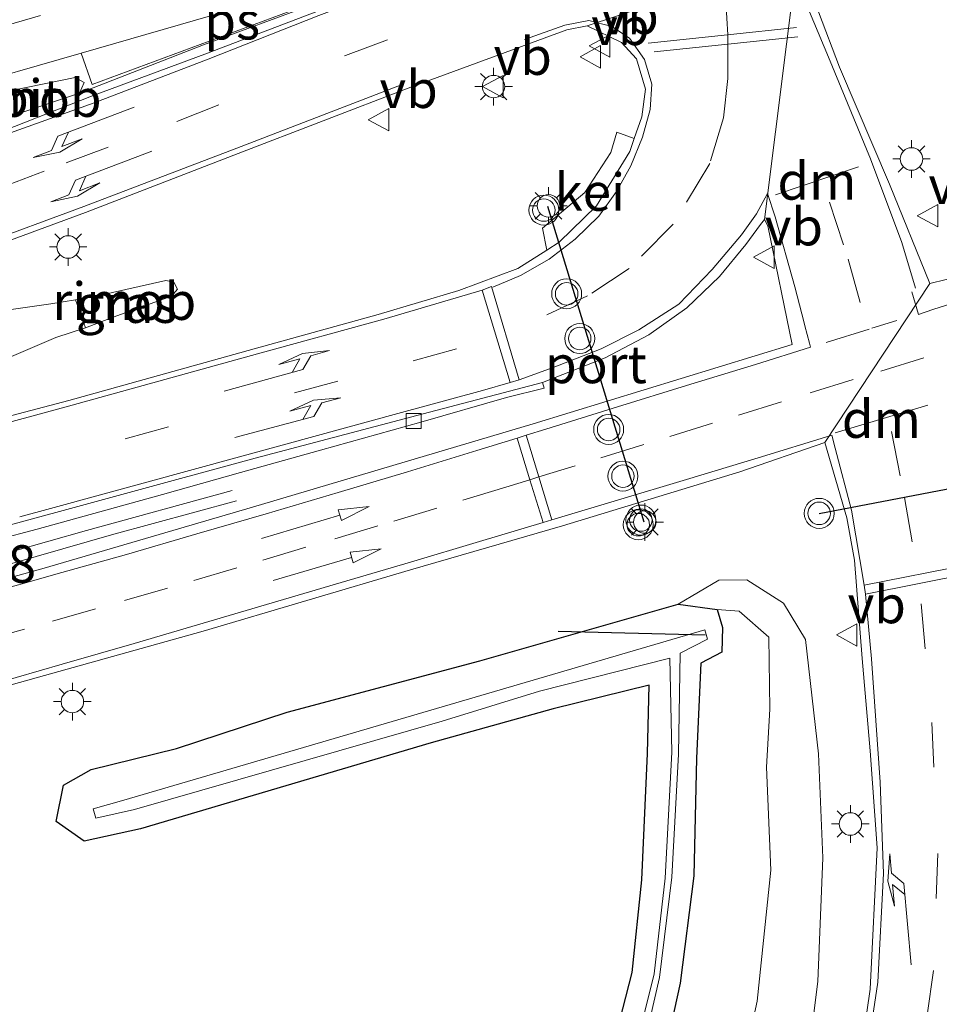
# Model space of a CAD drawing. Units: metres. Extents: x 119992 to 130005, y 406250 to 412500.
# Drawn here: x 120223 to 120285, y 411023 to 411089 of the extents above; entities that cross this region are included whole.
import ezdxf
from ezdxf.enums import TextEntityAlignment as Align

# ---------------------------------------------------------------- set-up
doc = ezdxf.new("R2010")
doc.units = ezdxf.units.M
doc.linetypes.add('VW-3-9_STREEP', pattern=[12, 3, -9])
doc.layers.get('0').update_dxf_attribs({"lineweight": 25})
for name, color, linetype, lineweight in [('B-ME-AM-KILOMETR-S-B1', 7, 'Continuous', 18), ('B-ME-BV-GELEIDECONSTRUCTIE-GELEIDERAIL-L-B1', 213, 'BV-GELEIDERAIL', 18), ('B-ME-BV-GELEIDECONSTRUCTIE-RIMOB-GV-B6', 213, 'BV-A1', 18), ('B-ME-GW-INSTEEKWATERGANG-L-B1', 10, 'Continuous', 25), ('B-ME-GW-KRUINLIJN-L-B1', 93, 'Continuous', 18), ('B-ME-GW-TEENLIJN-L-B1', 93, 'Continuous', 18), ('B-ME-IE-GRASLAND-GV-B6', 93, 'Continuous', 18), ('B-ME-IE-HULPGEOMETRIE-L-B1', 53, 'Continuous', 18), ('B-ME-IE-MEUBILAIR_WEGMEUBILAIR-LICHTMAST-S-B1', 8, 'Continuous', 18), ('B-ME-KW-DUIKER-L-B1', 10, 'Continuous', 25), ('B-ME-OG-WATER-GV-B6', 153, 'Continuous', 18), ('B-ME-VH-VERH_SOORT-BETON-OVERIG-GV-B6', 8, 'IE-TERREINAFSCHEIDING-NATUURLIJK-HOUTWAL', 18), ('B-ME-VH-VERH_SOORT-BITUMEN-GV-B6', 8, 'IE-TERREINAFSCHEIDING-NATUURLIJK-HOUTWAL', 18), ('B-ME-VH-VERH_SOORT-GV-B6', 8, 'Continuous', 18), ('B-ME-VV-KOLK-S-B1', 8, 'Continuous', 18), ('B-ME-VW-MARKERING-39STREEP-015-L-B1', 255, 'VW-3-9_STREEP', 18), ('B-ME-VW-MARKERING-DRIEHOEK-L-B1', 7, 'VW-HAAIETAND70-R-B', 18), ('B-ME-VW-MARKERING-PIJLLI750-S-B1', 7, 'Continuous', 18), ('B-ME-VW-MARKERING-PIJLRD750-S-B1', 7, 'Continuous', 18), ('B-ME-VW-MARKERING-STREEP-015-L-B1', 7, 'Continuous', 18), ('B-ME-VW-MARKERING-VLAKMARK-GV-B6', 7, 'Continuous', 18), ('B-ME-VW-MEUBILAIR_WEGMEUBILAIR-VERKEERSBORD-S-B1', 8, 'Continuous', 18), ('B-ME-VW-MEUBILAIR_WEGMEUBILAIR-VERKEERSLICHT-S-B1', 13, 'Continuous', 18), ('B-ME-VW-PORTAAL-L-B1', 10, 'Continuous', 25)]:
    doc.layers.add(name, color=color, linetype=linetype, lineweight=lineweight)
doc.styles.add('NLCS-ISO', font='NLCS-ISO.TTF')
doc.linetypes.add('BV-A1', pattern='A,0.5,[19,NLCS.SHX,S=1,R=0,X=0.5,Y=0],-1,[19,NLCS.SHX,S=1,R=0,X=0.5,Y=0],-1,0.5', length=3)
doc.linetypes.add('BV-GELEIDERAIL', pattern='A,10,-3,[108,NLCS.SHX,S=1,R=0,X=0,Y=0],-3', length=16)
doc.linetypes.add('IE-TERREINAFSCHEIDING-NATUURLIJK-HOUTWAL', pattern='A,7,-1.5,[67,NLCS.SHX,S=0.75,R=45,X=0,Y=0],-1.5,7,-1.5,[70,NLCS.SHX,S=0.75,R=0,X=0,Y=0],-1.5', length=20)
doc.linetypes.add('VW-HAAIETAND70-R-B', pattern='A,0,-0.5,[153,NLCS.SHX,S=1,R=180,X=-0.375,Y=0],-0.5', length=1)

# ---------------------------------------------------------------- blocks, each defined once
blk = doc.blocks.new('verkeersbord')
for p, q in [((0, 0.75), (-0.75, -0.625)), ((0.75, -0.625), (0, 0.75)), ((-0.75, -0.625), (0.75, -0.625))]:
    blk.add_line(p, q)
blk = doc.blocks.new('verkeerslicht')
for radius in [1, 0.75]:
    blk.add_circle((0, 0), radius)
blk = doc.blocks.new('kolk')
blk.add_lwpolyline([(-0.5, -0.5), (0.5, -0.5), (0.5, 0.5), (-0.5, 0.5)], close=True)
blk = doc.blocks.new('lantaarnpaal')
for p, q in [((-0.884, 0.884), (-0.53, 0.53)), ((0, 0.75), (0, 1.25)), ((0.53, 0.53), (0.884, 0.884)), ((-0.75, 0), (-1.25, 0)), ((0.75, 0), (1.25, 0)), ((-0.53, -0.53), (-0.884, -0.884)), ((0.53, -0.53), (0.884, -0.884)), ((0, -0.75), (0, -1.25))]:
    blk.add_line(p, q)
blk.add_circle((0, 0), 0.75)
blk = doc.blocks.new('pijll')
for p, q in [((5.7, 1.05, 0.1), (4, 0.75, 0.1)), ((4, 0.75, 0.1), (5.45, 0.75, 0.1)), ((5.45, 0.75, 0.1), (4.7, 0, 0.1)), ((6.2, 0.75, 0.1), (5.45, 0, 0.1)), ((7.5, 0.75, 0.1), (5.7, 1.05, 0.1)), ((7.5, 0.75, 0.1), (6.2, 0.75, 0.1)), ((0, 0, 0.1), (5.45, 0, 0.1))]:
    blk.add_line(p, q)
blk = doc.blocks.new('pijl')
for p, q in [((0, 0, 0.1), (5.45, 0, 0.1)), ((7.5, 0, 0.1), (5.45, 0.375, 0.1)), ((5.45, 0.375, 0.1), (5.45, -0.375, 0.1)), ((5.45, -0.375, 0.1), (7.5, 0, 0.1))]:
    blk.add_line(p, q)

msp = doc.modelspace()

# ---------------------------------------------------------------- linework, layer by layer
at = {"layer": 'B-ME-BV-GELEIDECONSTRUCTIE-GELEIDERAIL-L-B1'}
for points in [[(120150.749, 411049.508, 2.628), (120152.484, 411050.2, 2.622), (120156.169, 411051.774, 2.622), (120162.852, 411054.402, 2.606), (120166.979, 411055.824, 2.598), (120170.731, 411056.947, 2.586), (120190.737, 411062.375, 2.659), (120206.154, 411066.546, 2.67), (120210.099, 411067.465, 2.68), (120214.028, 411068.227, 2.68), (120220.168, 411069.225, 2.704), (120225.503, 411069.978, 2.631), (120227.155, 411070.246, 2.681)], [(120151.313, 411047.685, 2.712), (120160.241, 411049.263, 2.716), (120166.32, 411050.327, 2.724), (120169.61, 411050.96, 2.724), (120172.365, 411051.575, 2.679), (120180.086, 411053.549, 2.669), (120195.542, 411057.771, 2.689), (120203.236, 411059.893, 2.679), (120214.404, 411063.091, 2.712), (120219.007, 411064.82, 2.716), (120225.835, 411067.745, 2.673), (120227.814, 411068.397, 2.725)], [(120162.536, 411037.385, 2.553), (120164.342, 411038.019, 2.581), (120166.803, 411038.811, 2.618), (120189.679, 411044.984, 2.529), (120208.896, 411050.153, 2.54), (120216.826, 411051.857, 2.52), (120220.319, 411052.749, 2.434), (120227.878, 411054.881, 2.193), (120237.607, 411057.541, 1.912)], [(120163.016, 411035.657, 2.61), (120166.264, 411036.343, 2.659), (120167.261, 411036.559, 2.529), (120209.562, 411048.018, 2.54), (120217.041, 411050.788, 2.52), (120218.691, 411051.386, 2.61), (120221.256, 411052.212, 2.52), (120229.551, 411054.594, 2.243), (120237.896, 411056.858, 1.957)]]:
    msp.add_polyline3d(points, dxfattribs=at)
at = {"layer": 'B-ME-BV-GELEIDECONSTRUCTIE-RIMOB-GV-B6'}
for points in [[(120227.406, 411084.035, 2.565), (120223.898, 411082.86, 2.56), (120221.278, 411081.979, 2.565), (120220.78, 411083.781, 2.493), (120227.129, 411085.069, 2.565), (120227.728, 411084.755, 2.565), (120227.406, 411084.035, 2.565)], [(120233.549, 411070.496, 2.728), (120229.654, 411069.107, 2.749), (120227.814, 411068.397, 2.725), (120227.155, 411070.246, 2.681), (120228.722, 411070.534, 2.659), (120233.179, 411071.535, 2.679), (120233.717, 411071.43, 2.724), (120233.954, 411070.967, 2.728), (120233.549, 411070.496, 2.728)]]:
    msp.add_polyline3d(points, dxfattribs=at)
at = {"layer": 'B-ME-GW-INSTEEKWATERGANG-L-B1'}
msp.add_polyline3d([(120261.379, 411014.155, 0.635), (120264.275, 411025.401, 0.631), (120264.929, 411031.572, 0.632), (120265.292, 411040.007, 0.516), (120265.414, 411044.563, 0.464), (120259.002, 411042.972, 0.46), (120250.866, 411040.72, 0.561), (120231.481, 411034.99, 0.578), (120227.733, 411034.152, 0.811), (120225.853, 411035.467, 0.873), (120226.349, 411037.894, 1.173), (120228.199, 411038.931, 1.198), (120233.891, 411040.337, 1.122), (120241.273, 411042.749, 1.31), (120254.124, 411046.186, 1.253), (120267.355, 411049.972, 1.132), (120269.939, 411049.61, 0.554), (120270.304, 411048.399, 0.457), (120270.255, 411046.753, 0.502), (120268.86, 411046.025, 0.423), (120268.566, 411039.7, 0.541), (120268.388, 411031.838, 0.597), (120267.493, 411024.7, 0.547), (120265.405, 411015.259, 0.587)], dxfattribs=at)
at = {"layer": 'B-ME-GW-KRUINLIJN-L-B1'}
msp.add_polyline3d([(120242.019, 410952.441, 3.935), (120249.348, 410962.195, 3.598), (120257.773, 410973.716, 3.526), (120263.397, 410983.133, 3.321), (120269.275, 410995.405, 2.759), (120273.009, 411005.149, 2.538), (120275.499, 411015.577, 2.216), (120276.672, 411024.793, 2.041), (120276.998, 411033.046, 1.908), (120276.709, 411039.978, 1.777), (120275.85, 411047.614, 1.591), (120274.369, 411050.031, 1.486), (120271.918, 411051.579, 1.447), (120270.051, 411051.559, 1.436), (120267.355, 411049.972, 1.132)], dxfattribs=at)
at = {"layer": 'B-ME-GW-TEENLIJN-L-B1'}
msp.add_polyline3d([(120176.957, 410848.547, 4.857), (120199.828, 410915.313, 0.341), (120205.687, 410924.692, 0.377), (120212.414, 410933.87, 0.354), (120221.992, 410944.373, 0.413), (120228.707, 410953.129, 0.414), (120235.519, 410961.084, 0.475), (120244.56, 410970.905, 0.622), (120250.286, 410979.083, 0.626), (120255.904, 410985.551, 0.696), (120261.667, 410994.643, 0.652), (120266.653, 411004.203, 0.76), (120270.643, 411014.438, 0.723), (120272.612, 411023.499, 0.712), (120273.536, 411032.235, 0.667), (120273.238, 411039.097, 0.676), (120273.456, 411042.951, 0.668), (120273.392, 411047.77, 0.64), (120271.417, 411049.488, 0.667), (120269.939, 411049.61, 0.554)], dxfattribs=at)
at = {"layer": 'B-ME-IE-GRASLAND-GV-B6'}
for points in [[(120284.139, 411071.343, 1.868), (120281.456, 411077.959, 1.921), (120278.11, 411085.769, 1.978), (120275.317, 411093.174, 1.96), (120288.135, 411097.336, 2.006), (120295.74, 411099.832, 2.006), (120297.146, 411100.412, 1.921), (120322.261, 411108.451, 1.963), (120345.103, 411115.816, 2), (120365.932, 411122.66, 1.974), (120397.837, 411133.153, 1.996), (120419.093, 411140.327, 1.95), (120436.003, 411145.881, 1.975), (120461.146, 411154.242, 2.004), (120475.971, 411159.355, 2.021), (120488.134, 411164.025, 2.034), (120503.79, 411170.171, 2)], [(120508.937, 411152.329, 1.899), (120492.7, 411145.079, 1.875), (120473.278, 411137.13, 1.905), (120454.773, 411130.093, 1.791), (120453.001, 411129.527, 1.875), (120435.764, 411123.171, 1.965), (120427.593, 411120.054, 2.019), (120427.938, 411119.335, 2.185), (120420.335, 411116.324, 2.191), (120407.554, 411111.701, 2.206), (120388.436, 411104.787, 2.229), (120367.312, 411097.482, 2.203), (120353.632, 411092.9883, 2.2054), (120353.6496, 411092.9341, 2.1328), (120344.324, 411090.038, 2.1297), (120334.9186, 411087.0466, 2.1037), (120325.2447, 411083.9712, 2.0527), (120312.6099, 411079.997, 1.9907), (120304.1141, 411077.3794, 1.9419), (120298.4384, 411075.6174, 1.9343), (120294.0074, 411074.2422, 1.9294), (120290.575, 411073.1458, 1.9108), (120287.4049, 411072.1444, 1.8914), (120284.139, 411071.343, 1.868)], [(120220.512, 411073.397, 2.034), (120227.814, 411076.077, 1.944), (120237.998, 411080.015, 2.034), (120249.34, 411084.363, 2.034), (120259.925, 411088.248, 1.946), (120261.27, 411088.521, 1.953), (120263.575, 411087.412, 1.953), (120264.562, 411086.32, 1.913), (120265.172, 411084.309, 1.886), (120264.931, 411082.457, 1.902), (120264.4183, 411081.0073, 1.911)], [(120264.4183, 411081.0073, 1.911), (120263.2629, 411081.4348, 1.936), (120262.8523, 411080.0724, 1.934), (120261.1197, 411077.4036, 1.932), (120258.3037, 411075.0391, 1.93), (120258.5825, 411073.5735, 1.92), (120256.648, 411072.346, 1.927), (120252.72, 411070.872, 2.03), (120247.331, 411069.266, 2.002), (120239.077, 411066.997, 1.905), (120226.704, 411063.55, 2.051), (120214.109, 411060.229, 1.938)], [(120213.819, 411052.12, 1.838), (120224.582, 411054.954, 1.863), (120232.947, 411057.272, 1.842), (120238.161, 411058.739, 1.834), (120243.484, 411060.237, 1.826), (120250.177, 411062.105, 1.859), (120255.903, 411063.743, 1.932), (120258.416, 411064.361, 1.997), (120258.292, 411064.738, 2.022), (120262.483, 411066.385, 2.1), (120265.401, 411067.919, 2.153), (120267.932, 411069.73, 2.136), (120270.108, 411071.806, 2.136), (120271.862, 411073.951, 2.136), (120272.842, 411075.268, 2.132), (120273.112, 411075.611, 2.132), (120273.326, 411075.193, 2.12), (120274.961, 411067.281, 2.018), (120257.677, 411061.994, 2.038), (120238.951, 411056.431, 1.911), (120225.06, 411052.367, 1.803), (120216.65, 411050.023, 1.866)], [(120227.155, 411070.246, 2.681), (120227.814, 411068.397, 2.725), (120229.654, 411069.107, 2.749), (120233.549, 411070.496, 2.728), (120233.954, 411070.967, 2.728), (120233.717, 411071.43, 2.724), (120233.179, 411071.535, 2.679), (120228.722, 411070.534, 2.659), (120227.155, 411070.246, 2.681)], [(120233.549, 411070.496, 2.728), (120229.654, 411069.107, 2.749), (120227.814, 411068.397, 2.725), (120227.155, 411070.246, 2.681), (120228.722, 411070.534, 2.659), (120233.179, 411071.535, 2.679), (120233.717, 411071.43, 2.724), (120233.954, 411070.967, 2.728), (120233.549, 411070.496, 2.728)], [(120220.929, 411044.056, 1.728), (120235.656, 411048.161, 1.855), (120249.487, 411052.241, 1.746), (120259.64, 411055.18, 1.755), (120271.459, 411058.779, 1.867), (120277.136, 411060.74, 1.704), (120278.601, 411055.716, 1.675), (120279.116, 411052.901, 1.708), (120279.617, 411046.341, 1.673), (120280.156, 411040.179, 1.725), (120280.614, 411033.706, 1.83), (120280.165, 411024.291, 1.981), (120278.81, 411014.93, 2.174), (120276.004, 411003.805, 2.402), (120272.2, 410993.406, 2.705), (120266.422, 410981.634, 3.066), (120260.189, 410971.742, 3.364), (120252.086, 410960.358, 3.642)], [(120275.499, 411015.577, 2.216), (120276.672, 411024.793, 2.041), (120276.998, 411033.046, 1.908), (120276.709, 411039.978, 1.777), (120275.85, 411047.614, 1.591), (120274.369, 411050.031, 1.486), (120271.918, 411051.579, 1.447), (120270.051, 411051.559, 1.436), (120267.355, 411049.972, 1.132), (120254.124, 411046.186, 1.253), (120241.273, 411042.749, 1.31), (120233.891, 411040.337, 1.122), (120228.199, 411038.931, 1.198), (120226.349, 411037.894, 1.173), (120225.853, 411035.467, 0.873), (120227.733, 411034.152, 0.811), (120231.481, 411034.99, 0.578), (120250.866, 411040.72, 0.561), (120259.002, 411042.972, 0.46), (120265.414, 411044.563, 0.464), (120265.292, 411040.007, 0.516), (120264.929, 411031.572, 0.632), (120264.275, 411025.401, 0.631), (120261.379, 411014.155, 0.635)], [(120270.643, 411014.438, 0.723), (120272.612, 411023.499, 0.712), (120273.536, 411032.235, 0.667), (120273.238, 411039.097, 0.676), (120273.456, 411042.951, 0.668), (120273.392, 411047.77, 0.64), (120271.417, 411049.488, 0.667), (120269.939, 411049.61, 0.554), (120267.355, 411049.972, 1.132), (120270.051, 411051.559, 1.436), (120271.918, 411051.579, 1.447), (120274.369, 411050.031, 1.486), (120275.85, 411047.614, 1.591), (120276.709, 411039.978, 1.777), (120276.998, 411033.046, 1.908), (120276.672, 411024.793, 2.041), (120275.499, 411015.577, 2.216)], [(120261.379, 411014.155, 0.635), (120264.275, 411025.401, 0.631), (120264.929, 411031.572, 0.632), (120265.292, 411040.007, 0.516), (120265.414, 411044.563, 0.464), (120259.002, 411042.972, 0.46), (120250.866, 411040.72, 0.561), (120231.481, 411034.99, 0.578), (120227.733, 411034.152, 0.811), (120225.853, 411035.467, 0.873), (120226.349, 411037.894, 1.173), (120228.199, 411038.931, 1.198), (120233.891, 411040.337, 1.122), (120241.273, 411042.749, 1.31), (120254.124, 411046.186, 1.253), (120267.355, 411049.972, 1.132), (120269.939, 411049.61, 0.554), (120270.304, 411048.399, 0.457)], [(120265.405, 411015.259, 0.587), (120267.493, 411024.7, 0.547), (120268.388, 411031.838, 0.597), (120268.566, 411039.7, 0.541), (120268.86, 411046.025, 0.423), (120270.255, 411046.753, 0.502), (120270.304, 411048.399, 0.457), (120269.939, 411049.61, 0.554), (120271.417, 411049.488, 0.667), (120273.392, 411047.77, 0.64), (120273.456, 411042.951, 0.668), (120273.238, 411039.097, 0.676), (120273.536, 411032.235, 0.667), (120272.612, 411023.499, 0.712), (120270.643, 411014.438, 0.723)], [(120224.747, 410956.444, -0.204), (120231.421, 410964.511, -0.22), (120239.79, 410974.575, -0.163), (120245.65, 410982.044, -0.146), (120251.361, 410989.973, -0.244), (120256.038, 410997.42, -0.297), (120260.697, 411007.025, -0.308), (120263.916, 411015.569, -0.29), (120266.094, 411025.075, -0.308), (120266.93, 411031.764, -0.307), (120267.362, 411039.963, -0.42), (120267.488, 411046.697, -0.467), (120269.303, 411047.638, -0.498), (120269.131, 411048.252, -0.542), (120230.376, 411036.885, -0.231), (120228.317, 411036.305, -0.162)], [(120270.304, 411048.399, 0.457), (120270.255, 411046.753, 0.502), (120268.86, 411046.025, 0.423), (120268.566, 411039.7, 0.541), (120268.388, 411031.838, 0.597), (120267.493, 411024.7, 0.547), (120265.405, 411015.259, 0.587), (120262.211, 411006.496, 0.608), (120257.347, 410996.764, 0.561), (120252.313, 410989.215, 0.539), (120246.681, 410981.391, 0.59), (120240.731, 410973.854, 0.564), (120232.291, 410963.811, 0.431), (120225.519, 410955.774, 0.371)], [(120228.317, 411036.305, -0.162), (120228.513, 411035.694, -0.193), (120231.075, 411036.273, -0.215), (120251.618, 411042.154, -0.241), (120258.091, 411044.152, -0.23), (120266.784, 411046.367, -0.456), (120266.927, 411040.094, -0.385), (120266.481, 411031.682, -0.302), (120265.74, 411025.312, -0.306), (120262.916, 411013.973, -0.306), (120260.357, 411007.152, -0.311), (120255.597, 410997.551, -0.292), (120250.936, 410990.255, -0.232), (120245.233, 410982.258, -0.139), (120239.338, 410974.781, -0.157), (120231.086, 410964.817, -0.206), (120224.416, 410956.78, -0.192)]]:
    msp.add_polyline3d(points, dxfattribs=at)
at = {"layer": 'B-ME-IE-HULPGEOMETRIE-L-B1'}
msp.add_line((120277.136, 411060.74, 1.704), (120284.139, 411071.343, 1.868), dxfattribs=at)
msp.add_polyline3d([(120273.112, 411075.611, 2.132), (120275.317, 411093.174, 1.96), (120261.27, 411088.521, 1.953)], dxfattribs=at)
at = {"layer": 'B-ME-KW-DUIKER-L-B1'}
msp.add_line((120259.345, 411048.163, -0.578), (120269.144, 411047.919, -0.578), dxfattribs=at)
at = {"layer": 'B-ME-OG-WATER-GV-B6'}
for points in [[(120224.416, 410956.78, -0.192), (120231.086, 410964.817, -0.206), (120239.338, 410974.781, -0.157), (120245.233, 410982.258, -0.139), (120250.936, 410990.255, -0.232), (120255.597, 410997.551, -0.292), (120260.357, 411007.152, -0.311), (120262.916, 411013.973, -0.306), (120265.74, 411025.312, -0.306), (120266.481, 411031.682, -0.302), (120266.927, 411040.094, -0.385), (120266.784, 411046.367, -0.456), (120258.091, 411044.152, -0.23), (120251.618, 411042.154, -0.241), (120231.075, 411036.273, -0.215), (120228.513, 411035.694, -0.193), (120228.317, 411036.305, -0.162), (120230.376, 411036.885, -0.231), (120269.131, 411048.252, -0.542), (120269.303, 411047.638, -0.498)], [(120269.303, 411047.638, -0.498), (120267.488, 411046.697, -0.467), (120267.362, 411039.963, -0.42), (120266.93, 411031.764, -0.307), (120266.094, 411025.075, -0.308), (120263.916, 411015.569, -0.29), (120260.697, 411007.025, -0.308), (120256.038, 410997.42, -0.297), (120251.361, 410989.973, -0.244), (120245.65, 410982.044, -0.146), (120239.79, 410974.575, -0.163), (120231.421, 410964.511, -0.22), (120224.747, 410956.444, -0.204)]]:
    msp.add_polyline3d(points, dxfattribs=at)
at = {"layer": 'B-ME-VH-VERH_SOORT-BETON-OVERIG-GV-B6'}
for points in [[(120218.98, 411080.526, 1.704), (120203.279, 411075.725, 1.76), (120170.079, 411066.87, 1.871), (120164.758, 411065.382, 1.83), (120152.896, 411062.232, 1.797), (120142.985, 411059.585, 1.826), (120133.991, 411056.835, 1.826), (120128.005, 411055.14, 1.932), (120127.976, 411055.302, 1.958), (120127.942, 411055.489, 1.989), (120133.917, 411057.314, 1.818), (120142.879, 411060.125, 1.818), (120152.714, 411062.758, 1.806), (120164.662, 411065.994, 1.81), (120169.989, 411067.33, 1.867), (120203.153, 411076.496, 1.74), (120217.382, 411080.525, 1.74), (120221.305, 411081.758, 1.71), (120221.278, 411081.979, 2.565), (120223.898, 411082.86, 2.56), (120227.406, 411084.035, 2.565), (120235.695, 411087.248, 1.838), (120243.049, 411089.967, 1.842)], [(120243.254, 411089.474, 1.782), (120235.948, 411086.701, 1.85), (120228.227, 411083.843, 1.834), (120221.601, 411081.231, 1.75), (120218.98, 411080.526, 1.704)], [(120221.07, 411054.784, 1.887), (120239.139, 411059.692, 1.867), (120250.35, 411062.646, 1.895), (120258.292, 411064.738, 2.022), (120258.416, 411064.361, 1.997), (120255.903, 411063.743, 1.932), (120250.177, 411062.105, 1.859), (120243.484, 411060.237, 1.826), (120238.161, 411058.739, 1.834), (120232.947, 411057.272, 1.842), (120224.582, 411054.954, 1.863), (120213.819, 411052.12, 1.838)]]:
    msp.add_polyline3d(points, dxfattribs=at)
at = {"layer": 'B-ME-VH-VERH_SOORT-BITUMEN-GV-B6'}
for points in [[(120322.261, 411108.451, 1.963), (120297.146, 411100.412, 1.921), (120295.74, 411099.832, 2.006), (120288.135, 411097.336, 2.006), (120275.317, 411093.174, 1.96), (120243.254, 411089.474, 1.782), (120243.049, 411089.967, 1.842), (120235.695, 411087.248, 1.838), (120227.406, 411084.035, 2.565), (120227.728, 411084.755, 2.565), (120227.129, 411085.069, 2.565), (120220.78, 411083.781, 2.493), (120221.278, 411081.979, 2.565), (120221.305, 411081.758, 1.71), (120221.23, 411081.966, 2), (120220.732, 411083.768, 1.97), (120216.128, 411082.494, 1.97), (120195.7, 411076.954, 1.98), (120195.603, 411076.928, 1.98), (120194.131, 411076.598, 1.969)], [(120112.995, 411048.831, 2.004), (120115.862, 411050.97, 2.061), (120118.802, 411052.563, 1.983), (120121.976, 411053.748, 1.995), (120126.314, 411055.003, 1.953), (120127.976, 411055.302, 1.958), (120128.005, 411055.14, 1.932), (120133.991, 411056.835, 1.826), (120142.985, 411059.585, 1.826), (120152.896, 411062.232, 1.797), (120164.758, 411065.382, 1.83), (120170.079, 411066.87, 1.871), (120203.279, 411075.725, 1.76), (120218.98, 411080.526, 1.704), (120221.601, 411081.231, 1.75), (120228.227, 411083.843, 1.834), (120235.948, 411086.701, 1.85), (120243.254, 411089.474, 1.782), (120275.317, 411093.174, 1.96), (120261.27, 411088.521, 1.953)], [(120214.109, 411060.229, 1.938), (120226.704, 411063.55, 2.051), (120239.077, 411066.997, 1.905), (120247.331, 411069.266, 2.002), (120252.72, 411070.872, 2.03), (120256.648, 411072.346, 1.927), (120258.5825, 411073.5735, 1.92), (120259.406, 411074.096, 1.917), (120261.906, 411076.521, 1.921), (120264.114, 411080.147, 1.912), (120264.4181, 411081.0069, 1.911), (120264.931, 411082.457, 1.902), (120265.172, 411084.309, 1.886), (120264.562, 411086.32, 1.913), (120263.575, 411087.412, 1.953), (120261.27, 411088.521, 1.953), (120275.317, 411093.174, 1.96), (120273.112, 411075.611, 2.132)], [(120216.65, 411050.023, 1.866), (120225.06, 411052.367, 1.803), (120238.951, 411056.431, 1.911), (120257.677, 411061.994, 2.038), (120274.961, 411067.281, 2.018), (120273.326, 411075.193, 2.12), (120273.112, 411075.611, 2.132), (120275.317, 411093.174, 1.96), (120278.11, 411085.769, 1.978), (120281.456, 411077.959, 1.921), (120284.139, 411071.343, 1.868), (120277.136, 411060.74, 1.704), (120271.459, 411058.779, 1.867), (120259.64, 411055.18, 1.755), (120249.487, 411052.241, 1.746), (120235.656, 411048.161, 1.855), (120220.929, 411044.056, 1.728)], [(120261.27, 411088.521, 1.953), (120259.925, 411088.248, 1.946), (120249.34, 411084.363, 2.034), (120237.998, 411080.015, 2.034), (120227.814, 411076.077, 1.944), (120220.512, 411073.397, 2.034), (120217.239, 411072.412, 2.03), (120170.356, 411059.498, 1.893), (120163.452, 411057.588, 2.038), (120153.482, 411054.98, 1.917), (120143.578, 411052.255, 1.902), (120134.086, 411049.62, 2.007), (120125.414, 411046.714, 1.863), (120123.927, 411045.867, 1.878), (120121.851, 411044.065, 1.884), (120119.379, 411041.317, 1.923), (120117.507, 411038.02, 1.918), (120109.182, 411043.952, 1.98)], [(120227.129, 411085.069, 2.565), (120227.728, 411084.755, 2.565), (120227.406, 411084.035, 2.565), (120223.898, 411082.86, 2.56), (120221.278, 411081.979, 2.565), (120220.78, 411083.781, 2.493), (120227.129, 411085.069, 2.565)], [(120252.086, 410960.358, 3.642), (120260.189, 410971.742, 3.364), (120266.422, 410981.634, 3.066), (120272.2, 410993.406, 2.705), (120276.004, 411003.805, 2.402), (120278.81, 411014.93, 2.174), (120280.165, 411024.291, 1.981), (120280.614, 411033.706, 1.83), (120280.156, 411040.179, 1.725), (120279.617, 411046.341, 1.673), (120279.116, 411052.901, 1.708), (120278.601, 411055.716, 1.675), (120277.136, 411060.74, 1.704), (120284.139, 411071.343, 1.868), (120287.4049, 411072.1444, 1.8914), (120290.575, 411073.1458, 1.9108), (120294.0074, 411074.2422, 1.9294), (120298.4384, 411075.6174, 1.9343), (120304.1141, 411077.3794, 1.9419), (120312.6099, 411079.997, 1.9907), (120325.2447, 411083.9712, 2.0527)], [(120273.112, 411075.611, 2.132), (120272.842, 411075.268, 2.132), (120271.862, 411073.951, 2.136), (120270.108, 411071.806, 2.136), (120267.932, 411069.73, 2.136), (120265.401, 411067.919, 2.153), (120262.483, 411066.385, 2.1), (120258.292, 411064.738, 2.022), (120250.35, 411062.646, 1.895), (120239.139, 411059.692, 1.867), (120221.07, 411054.784, 1.887)]]:
    msp.add_polyline3d(points, dxfattribs=at)
at = {"layer": 'B-ME-VH-VERH_SOORT-GV-B6'}
msp.add_polyline3d([(120264.4183, 411081.0073, 1.911), (120264.114, 411080.147, 1.912), (120261.906, 411076.521, 1.921), (120259.406, 411074.096, 1.917), (120258.5825, 411073.5735, 1.92), (120258.3037, 411075.0391, 1.93), (120261.1197, 411077.4036, 1.932), (120262.8523, 411080.0724, 1.934), (120263.2629, 411081.4348, 1.936), (120264.4183, 411081.0073, 1.911)], dxfattribs=at)
at = {"layer": 'B-ME-VW-MARKERING-39STREEP-015-L-B1'}
for points in [[(120126.651, 411061.947, 1.83), (120142.002, 411066.071, 1.85), (120154.089, 411069.556, 1.863), (120173.365, 411074.764, 1.855), (120221.926, 411088.376, 1.797), (120244.85, 411095.013, 1.863), (120260.508, 411099.66, 1.855), (120278.901, 411105.245, 1.815), (120294.183, 411109.831, 1.834), (120298.632, 411111.224, 1.846)], [(120130.067, 411052.172, 1.932), (120136.11, 411053.772, 1.961), (120156.335, 411059.419, 1.803), (120171.702, 411063.561, 1.932), (120218.89, 411076.621, 1.782), (120222.264, 411077.772, 1.77), (120226.519, 411079.391, 1.863), (120233.918, 411082.154, 1.977), (120245.156, 411086.55, 1.911), (120256.299, 411090.697, 1.836), (120258.229, 411091.485, 1.866), (120260.234, 411092.155, 1.857), (120271.603, 411096.045, 1.944), (120283.156, 411099.697, 1.932), (120296.095, 411103.753, 1.9), (120301.596, 411105.51, 1.896)], [(120270.533, 411090.157, 1.992), (120270.651, 411087.92, 1.935), (120270.667, 411087.407, 1.947), (120270.661, 411087.217, 2.013), (120270.651, 411085.003, 2.16), (120270.375, 411082.387, 1.956), (120269.453, 411079.336, 1.965), (120267.015, 411075.296, 1.953), (120264.08, 411072.354, 1.971), (120261.311, 411070.515, 1.962), (120256.946, 411068.477, 1.998)], [(120277.45, 411076.773, 1.988), (120278.687, 411072.963, 1.939), (120279.534, 411069.9033, 1.9189)], [(120277.2122, 411067.416, 1.89), (120280.2689, 411068.3627, 1.9057), (120281.936, 411068.879, 1.8909)], [(120288.5005, 411067.8738, 1.8492), (120283.7252, 411066.3919, 1.8322), (120279.0226, 411064.9356, 1.8161), (120274.2461, 411063.4576, 1.8023), (120269.648, 411062.0329, 1.8052), (120265.0643, 411060.6083, 1.8185), (120260.4806, 411059.1836, 1.8204), (120258.0494, 411058.4409, 1.8127), (120257.4639, 411058.262, 1.8127), (120255.8505, 411057.7691, 1.8127), (120251.2581, 411056.3728, 1.792), (120247.3122, 411055.1782, 1.7765), (120242.5195, 411053.7533, 1.7654), (120237.9185, 411052.3855, 1.7581), (120233.2949, 411051.0376, 1.755), (120228.4917, 411049.6488, 1.7548), (120223.7403, 411048.2886, 1.7658), (120218.9243, 411046.9446, 1.7767)], [(120252.567, 411066.984, 1.863), (120244.643, 411064.829, 1.755), (120233.348, 411061.778, 1.812), (120213.7, 411056.406, 1.836)], [(120281.5754, 411061.4701, 1.7088), (120282.452, 411057.081, 1.695), (120283.186, 411052.851, 1.699)], [(120132.9719, 411026.9533, 1.7583), (120132.297, 411026.93, 1.765), (120130.048, 411027.155, 1.781), (120128.514, 411027.473, 1.8), (120126.86, 411027.988, 1.82), (120135.948, 411030.779, 1.811), (120144.93, 411033.637, 1.794), (120166.147, 411040.092, 1.751), (120177.404, 411043.227, 1.747), (120188.026, 411046.111, 1.74), (120198.873, 411049.047, 1.753), (120211.89, 411052.54, 1.737), (120225.483, 411056.347, 1.887)], [(120283.567, 411049.981, 1.708), (120284.267, 411042.079, 1.756), (120284.664, 411033.335, 1.89), (120284.38, 411025.528, 2.014), (120282.729, 411013.847, 2.221), (120278.951, 410999.592, 2.542), (120274.297, 410988.097, 2.842), (120268.695, 410977.456, 3.133), (120260.264, 410964.879, 3.506), (120250.675, 410951.894, 3.84), (120238.925, 410935.717, 4.354), (120227.622, 410919.571, 4.826), (120218.578, 410906.041, 5.232), (120211.995, 410895.987, 5.519), (120207.956, 410889.669, 5.671), (120205.518, 410885.848, 5.773)]]:
    msp.add_polyline3d(points, dxfattribs=at)
at = {"layer": 'B-ME-VW-MARKERING-DRIEHOEK-L-B1'}
for p, q in [((120279.373, 411079.113, 1.964), (120273.836, 411077.249, 2.031)), ((120283.9946, 411063.2214, 1.7661), (120277.811, 411061.3768, 1.7416))]:
    msp.add_line(p, q, dxfattribs=at)
at = {"layer": 'B-ME-VW-MARKERING-STREEP-015-L-B1'}
msp.add_line((120278.916, 411056.22, 1.716), (120277.827, 411060.3576, 1.7199), dxfattribs=at)
for points in [[(120288.082, 411097.851, 2.006), (120274.436, 411093.459, 1.947), (120277.378, 411086.442, 1.979), (120280.182, 411079.651, 1.948), (120282.278, 411074.081, 1.91), (120283.1765, 411071.0421, 1.8729)], [(120252.247, 411092.576, 1.638), (120243.375, 411089.222, 1.767), (120236.006, 411086.296, 1.859), (120228.392, 411083.381, 1.859), (120222.497, 411081.281, 1.74), (120219.383, 411080.195, 1.731), (120171.39, 411066.763, 1.969), (120152.915, 411061.898, 1.822), (120135.268, 411056.816, 1.846), (120126.458, 411054.416, 2.026)], [(120353.9165, 411092.1127, 2.1448), (120347.0093, 411089.7488, 2.1342), (120342.3518, 411088.1777, 2.1358), (120337.6896, 411086.6491, 2.135), (120332.9535, 411085.0993, 2.1197), (120328.2469, 411083.5558, 2.0895), (120323.5691, 411082.0336, 2.0593), (120318.9939, 411080.5656, 2.0305), (120314.2901, 411079.0524, 1.9962), (120309.5535, 411077.5375, 1.968), (120304.8132, 411076.0321, 1.9518), (120300.2185, 411074.5713, 1.9401), (120295.5358, 411073.1061, 1.9312), (120290.8126, 411071.6295, 1.9104), (120286.095, 411070.162, 1.8892), (120284.3296, 411069.6019, 1.8859), (120283.3691, 411069.2796, 1.8868), (120282.9247, 411070.7933, 1.9087)], [(120257.101, 411087.615, 1.945), (120259.795, 411088.573, 1.953), (120261.394, 411088.873, 1.947), (120262.928, 411088.481, 1.952), (120264.105, 411087.692, 1.937), (120265.096, 411086.283, 1.922), (120265.602, 411084.623, 1.892), (120265.491, 411082.953, 1.892), (120264.974, 411081.097, 1.924), (120264.19, 411079.183, 1.922), (120263.228, 411077.468, 1.926), (120262.053, 411075.843, 1.939), (120260.482, 411074.305, 1.936), (120258.744, 411072.974, 1.911), (120256.825, 411071.869, 1.904), (120254.977, 411071.098, 1.899)], [(120275.236, 411088.413, 2.151), (120270.647, 411087.92, 1.995), (120265.342, 411087.357, 1.902)], [(120275.329, 411087.796, 2.052), (120270.664, 411087.307, 1.947), (120265.743, 411086.801, 1.899)], [(120227.529, 411086.702, 1.857), (120218.86, 411084.207, 1.834), (120171.597, 411070.96, 1.908), (120153.091, 411065.952, 1.879), (120134.334, 411060.75, 1.867), (120125.405, 411058.302, 1.956), (120124.803, 411058.137, 1.947), (120115.97, 411055.716, 1.891)], [(120128.096, 411048.374, 1.866), (120134.087, 411050.05, 1.935), (120143.692, 411052.669, 1.899), (120153.54, 411055.377, 1.896), (120163.517, 411058.045, 2.055), (120170.84, 411060.08, 1.875), (120216.686, 411072.688, 2.059), (120220.589, 411073.863, 2.042), (120227.696, 411076.485, 1.941), (120237.92, 411080.365, 2.034), (120248.928, 411084.604, 2.026)], [(120254.269, 411070.902, 2.091), (120256.135, 411064.743, 1.908), (120256.742, 411064.914, 1.962), (120259.002, 411065.736, 1.989), (120262.202, 411066.99, 2.04), (120264.733, 411068.243, 2.085), (120267.401, 411069.975, 2.091), (120269.607, 411072.282, 2.091), (120271.562, 411074.579, 2.091), (120272.574, 411075.985, 2.091), (120273.307, 411077.351, 2.091), (120273.811, 411075.797, 2.181), (120275.135, 411071.116, 2.046), (120275.753, 411068.7213, 1.9352)], [(120254.269, 411070.902, 2.091), (120254.908, 411071.147, 2.019), (120256.742, 411064.914, 1.962)], [(120214.263, 411059.784, 1.914), (120226.93, 411063.235, 2.028), (120239.292, 411066.643, 1.899), (120247.711, 411068.965, 2.022), (120254.269, 411070.902, 2.091)], [(120275.753, 411068.7213, 1.9352), (120275.8072, 411068.5154, 1.9287), (120276.1123, 411067.3549, 1.888), (120276.1795, 411067.0989, 1.8819), (120272.5111, 411065.9476, 1.8585), (120267.8996, 411064.5361, 1.8704), (120263.292, 411063.1113, 1.8833), (120258.518, 411061.6283, 1.8785), (120257.2026, 411061.2202, 1.8699), (120256.616, 411061.0382, 1.8699), (120253.9253, 411060.2034, 1.8699), (120249.2964, 411058.7953, 1.8544), (120244.668, 411057.4053, 1.8392), (120239.8738, 411055.9854, 1.8266), (120235.2376, 411054.6419, 1.8156), (120230.5553, 411053.2812, 1.806), (120225.8467, 411051.9625, 1.8082), (120223.7534, 411051.363, 1.8113), (120221.1404, 411050.6464, 1.8192)], [(120225.483, 411056.347, 1.887), (120241.189, 411060.619, 1.839), (120248.652, 411062.684, 1.824), (120254.299, 411064.207, 1.89), (120256.135, 411064.743, 1.908)], [(120221.6439, 411044.6273, 1.7103), (120226.2578, 411045.9617, 1.7), (120231.0551, 411047.3497, 1.6932), (120235.6615, 411048.6996, 1.6981), (120240.2669, 411050.0527, 1.6998), (120244.8777, 411051.4026, 1.7097), (120249.494, 411052.7633, 1.7305), (120254.0984, 411054.1345, 1.7436), (120258.3359, 411055.407, 1.7558), (120258.9203, 411055.5826, 1.7592), (120263.2972, 411056.8984, 1.7592), (120267.8945, 411058.279, 1.7499), (120272.6825, 411059.7195, 1.7361), (120277.4618, 411061.1882, 1.7373), (120277.6, 411061.2319, 1.7386), (120277.827, 411060.3576, 1.7199)], [(120257.2026, 411061.2202, 1.8699), (120258.0494, 411058.4409, 1.8127), (120258.9203, 411055.5826, 1.7592)], [(120258.3359, 411055.407, 1.7558), (120257.4639, 411058.262, 1.8127), (120256.616, 411061.0382, 1.8699)], [(120228.548, 410926.783, 4.696), (120241.719, 410945.478, 4.105), (120249.854, 410956.53, 3.72), (120258.355, 410968.253, 3.453), (120263.997, 410976.675, 3.208), (120269.01, 410985.488, 2.931), (120273.108, 410994.366, 2.662), (120276.196, 411002.855, 2.428), (120279.015, 411013.779, 2.213), (120280.656, 411024.764, 1.977), (120281.044, 411032.001, 1.863), (120280.832, 411038.091, 1.774), (120280.236, 411046.321, 1.69), (120279.835, 411050.625, 1.707), (120279.755, 411051.227, 1.704), (120278.916, 411056.22, 1.716)], [(120279.755, 411051.227, 1.704), (120286.77, 411052.613, 1.719), (120287.101, 411052.698, 1.729), (120295.466, 411054.339, 1.647)], [(120279.835, 411050.625, 1.707), (120286.783, 411052.013, 1.717), (120287.21, 411052.125, 1.729), (120295.303, 411053.684, 1.649)]]:
    msp.add_polyline3d(points, dxfattribs=at)
at = {"layer": 'B-ME-VW-MARKERING-VLAKMARK-GV-B6'}
msp.add_polyline3d([(120227.529, 411086.702, 1.857), (120247.252, 411092.417, 1.842), (120248.296, 411092.168, 1.821), (120242.064, 411089.726, 1.842), (120228.272, 411084.617, 1.842), (120227.529, 411086.702, 1.857)], dxfattribs=at)
at = {"layer": 'B-ME-VW-PORTAAL-L-B1'}
for p, q in [((120265.07, 411055.42, 7.763), (120258.66, 411076.47, 7.71)), ((120276.757, 411056.017, 1.551), (120300.663, 411060.575, 1.537))]:
    msp.add_line(p, q, dxfattribs=at)

# ---------------------------------------------------------------- block references
at = {"layer": 'B-ME-IE-MEUBILAIR_WEGMEUBILAIR-LICHTMAST-S-B1', "rotation": 90}
for p in [(120255.04, 411084.471, 2.091), (120282.909, 411079.645, 1.921), (120258.703, 411076.522, 2.083), (120226.659, 411073.777, 2.046), (120265.127, 411055.439, 1.834), (120226.94, 411043.463, 1.928), (120278.835, 411035.304, 0.666)]:
    msp.add_blockref('lantaarnpaal', p, dxfattribs=at)
at = {"layer": 'B-ME-VV-KOLK-S-B1', "rotation": 90}
msp.add_blockref('kolk', (120249.711, 411062.182, 1.879), dxfattribs=at)
at = {"layer": 'B-ME-VW-MARKERING-PIJLLI750-S-B1'}
for p, rotation in [((120231.069, 411083.104, 1.842), 200.8), ((120232.235, 411080.172, 1.848), 200.9), ((120237.059, 411064.166, 1.833), 15.3), ((120237.778, 411061.085, 1.779), 14.8), ((120282.881, 411025.914, 1.976), 95.10000000000004)]:
    msp.add_blockref('pijll', p, dxfattribs=dict(at, rotation=rotation))
at = {"layer": 'B-ME-VW-MARKERING-PIJLRD750-S-B1'}
for p, rotation in [((120239.5561, 411054.3289, 1.7911), 16.7), ((120240.3405, 411051.5312, 1.721), 16.5)]:
    msp.add_blockref('pijl', p, dxfattribs=dict(at, rotation=rotation))
at = {"layer": 'B-ME-VW-MEUBILAIR_WEGMEUBILAIR-VERKEERSBORD-S-B1', "rotation": 90}
for p in [(120262.17, 411087.184, 2.003), (120261.553, 411086.456, 1.983), (120255.04, 411084.471, 2.091), (120247.429, 411082.263, 1.953), (120284.041, 411075.865, 1.893), (120273.123, 411073.102, 2.206), (120278.652, 411047.907, 1.528)]:
    msp.add_blockref('verkeersbord', p, dxfattribs=at)
at = {"layer": 'B-ME-VW-MEUBILAIR_WEGMEUBILAIR-VERKEERSLICHT-S-B1', "rotation": 90}
for p in [(120258.39, 411076.239, 8.474), (120259.911, 411070.659, 8.474), (120260.784, 411067.674, 8.474), (120262.713, 411061.612, 8.474), (120263.666, 411058.5, 8.474), (120264.86, 411055.572, 1.932), (120276.757, 411056.017, 1.551), (120264.69, 411055.262, 8.474)]:
    msp.add_blockref('verkeerslicht', p, dxfattribs=at)

# ---------------------------------------------------------------- texts
at = {"layer": 'B-ME-AM-KILOMETR-S-B1', "ltscale": 0.2, "style": 'NLCS-ISO'}
msp.add_text('102.8', height=2.5, dxfattribs=at).set_placement((120216.0007, 411050.6099, 2.4764), align=Align.BOTTOM_LEFT)
at = {"layer": 'B-ME-BV-GELEIDECONSTRUCTIE-RIMOB-GV-B6', "ltscale": 0.2, "style": 'NLCS-ISO'}
for p in [(120224.09164, 411083.70356), (120230.4058, 411070.16477)]:
    msp.add_text('rimob', height=2.5, dxfattribs=at).set_placement(p, align=Align.MIDDLE_CENTER)
at = {"layer": 'B-ME-IE-GRASLAND-GV-B6', "ltscale": 0.2, "style": 'NLCS-ISO'}
msp.add_text('gras', height=2.5, dxfattribs=at).set_placement((120230.5545, 411069.966), align=Align.MIDDLE_CENTER)
msp.add_text('gras', height=2.5, dxfattribs=at).set_placement((120230.5545, 411069.966), align=Align.MIDDLE_CENTER)
at = {"layer": 'B-ME-VH-VERH_SOORT-BITUMEN-GV-B6', "ltscale": 0.2, "style": 'NLCS-ISO'}
msp.add_text('bit', height=2.5, dxfattribs=at).set_placement((120224.09164, 411083.70356), align=Align.MIDDLE_CENTER)
at = {"layer": 'B-ME-VH-VERH_SOORT-GV-B6', "ltscale": 0.2, "style": 'NLCS-ISO'}
msp.add_text('kei', height=2.5, dxfattribs=at).set_placement((120261.45448, 411077.44316), align=Align.MIDDLE_CENTER)
at = {"layer": 'B-ME-VW-MARKERING-DRIEHOEK-L-B1', "ltscale": 0.2, "style": 'NLCS-ISO'}
for p in [(120276.6045, 411078.181), (120280.9028, 411062.2991)]:
    msp.add_text('dm', height=2.5, dxfattribs=at).set_placement(p, align=Align.MIDDLE_CENTER)
at = {"layer": 'B-ME-VW-MARKERING-VLAKMARK-GV-B6', "ltscale": 0.2, "style": 'NLCS-ISO'}
msp.add_text('ps', height=2.5, dxfattribs=at).set_placement((120237.60254, 411088.86218), align=Align.MIDDLE_CENTER)
at = {"layer": 'B-ME-VW-MEUBILAIR_WEGMEUBILAIR-VERKEERSBORD-S-B1', "ltscale": 0.2, "style": 'NLCS-ISO'}
for p in [(120262.17, 411087.184, 2.003), (120261.553, 411086.456, 1.983), (120255.04, 411084.471, 2.091), (120247.429, 411082.263, 1.953), (120284.041, 411075.865, 1.893), (120273.123, 411073.102, 2.206), (120278.652, 411047.907, 1.528)]:
    msp.add_text('vb', height=2.5, dxfattribs=at).set_placement(p, align=Align.BOTTOM_LEFT)
at = {"layer": 'B-ME-VW-PORTAAL-L-B1', "ltscale": 0.2, "style": 'NLCS-ISO'}
msp.add_text('port', height=2.5, dxfattribs=at).set_placement((120261.865, 411065.945), align=Align.MIDDLE_CENTER)

doc.saveas('drawing.dxf')
